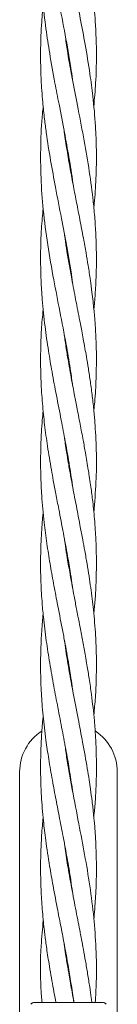
# Model space of a CAD drawing. Units: millimetres. Extents: x 1840 to 13088, y 638 to 11490.
# Drawn here: x 5354 to 5382, y 5661 to 5942 of the extents above; entities that cross this region are included whole.
import ezdxf

# ---------------------------------------------------------------- set-up
doc = ezdxf.new("R2010")
doc.units = ezdxf.units.MM

msp = doc.modelspace()

# ---------------------------------------------------------------- linework, layer by layer
at = {"color": 7, "linetype": 'Continuous', "lineweight": 18}
for p, q in [((5367.53, 5932.17), (5367.61, 5932.61)), ((5367.71, 5932.04), (5367.63, 5931.61)), ((5367.55, 5902.95), (5367.65, 5903.49)), ((5367.71, 5903.13), (5367.62, 5902.59)), ((5367.54, 5874.04), (5367.61, 5874.45)), ((5367.69, 5873.97), (5367.62, 5873.55)), ((5367.53, 5844.88), (5367.62, 5845.41)), ((5367.71, 5844.87), (5367.62, 5844.34)), ((5367.53, 5815.81), (5367.62, 5816.34)), ((5367.71, 5815.83), (5367.62, 5815.27)), ((5367.53, 5786.74), (5367.62, 5787.33)), ((5367.72, 5786.78), (5367.62, 5786.19)), ((5367.54, 5757.66), (5367.63, 5758.2)), ((5367.54, 5728.66), (5367.62, 5729.16)), ((5367.7, 5728.69), (5367.61, 5728.21)), ((5353.62, 5727.07), (5353.62, 5652.57)), ((5381.62, 5652.57), (5381.62, 5727.07)), ((5367.53, 5699.54), (5367.62, 5700.05)), ((5367.71, 5699.51), (5367.62, 5698.98)), ((5367.56, 5670.27), (5367.65, 5670.83)), ((5367.72, 5670.43), (5367.63, 5669.88))]:
    msp.add_line(p, q, dxfattribs=at)
for start, end in [(123.2869, 180), (0, 56.7916)]:
    msp.add_arc((5367.62, 5727.07), 14, start, end, dxfattribs=at)
for points, knots in [([(5360.38, 6004.77), (5360.22, 6003.13), (5359.9, 5999.86), (5359.71, 5995.57), (5359.62, 5991.79), (5359.62, 5988.69), (5359.69, 5985.86), (5359.79, 5983.32), (5359.94, 5980.66), (5360.17, 5977.5), (5360.49, 5974.22), (5360.86, 5971.08), (5361.26, 5968.01), (5362.02, 5962.88), (5363.23, 5955.93), (5364.95, 5947.03), (5366.7, 5938.01), (5368.04, 5930.62), (5368.61, 5926.36), (5368.76, 5925.24)], [0, 0, 0, 0, 0.062069, 0.12321, 0.161761, 0.204959, 0.240123, 0.268311, 0.300872, 0.340534, 0.387393, 0.42443, 0.459048, 0.50337, 0.617753, 0.7214, 0.839062, 0.957979, 1, 1, 1, 1]), ([(5374.86, 5917.5), (5375.06, 5919.73), (5375.51, 5924.54), (5375.71, 5932.68), (5375.48, 5939.76), (5375, 5945.8), (5374.6, 5949.6), (5374.15, 5953.23), (5373.68, 5956.5), (5373.12, 5960.09), (5372.44, 5964.03), (5371.74, 5967.85), (5371.1, 5971.25), (5370.46, 5974.54), (5369.79, 5977.99), (5369.13, 5981.37), (5368.6, 5984.23), (5368.12, 5986.83), (5367.64, 5989.57), (5367.16, 5992.46), (5366.73, 5995.27), (5366.48, 5996.99), (5366.37, 5997.84)], [0, 0, 0, 0, 0.083547, 0.179498, 0.303626, 0.348061, 0.405068, 0.445841, 0.483555, 0.52701, 0.580104, 0.630749, 0.669473, 0.706916, 0.753842, 0.798261, 0.833065, 0.860711, 0.895273, 0.935455, 0.96858, 1, 1, 1, 1]), ([(5360.38, 5975.56), (5360.26, 5974.5), (5359.88, 5970.96), (5359.62, 5964.96), (5359.6, 5956.83), (5360.11, 5948.41), (5361.06, 5940.14), (5362.28, 5932.2), (5363.58, 5925.04), (5365.04, 5917.48), (5366.43, 5910.39), (5367.77, 5902.85), (5368.59, 5898.02), (5368.87, 5895.56), (5368.87, 5895.56)], [0, 0, 0, 0, 0.039702, 0.132429, 0.225262, 0.34427, 0.448455, 0.535356, 0.641982, 0.717081, 0.818946, 0.907598, 0.999827, 1, 1, 1, 1]), ([(5374.89, 5888.49), (5374.93, 5888.91), (5375.22, 5891.7), (5375.56, 5897.22), (5375.68, 5904.61), (5375.38, 5912.46), (5374.73, 5919.71), (5373.7, 5927.51), (5372.47, 5934.9), (5371.02, 5942.62), (5369.43, 5950.72), (5367.97, 5958.5), (5366.94, 5964.56), (5366.57, 5967.43), (5366.48, 5968.16)], [0, 0, 0, 0, 0.015729, 0.105137, 0.208045, 0.293637, 0.401042, 0.481058, 0.586938, 0.679638, 0.771601, 0.892021, 0.972466, 1, 1, 1, 1]), ([(5360.36, 5946.8), (5360.28, 5945.98), (5360.12, 5944.28), (5359.9, 5941.26), (5359.72, 5937.87), (5359.62, 5933.96), (5359.62, 5929.76), (5359.75, 5925.71), (5359.97, 5921.97), (5360.27, 5918.22), (5360.69, 5914.22), (5361.41, 5908.66), (5362.45, 5902.14), (5363.96, 5893.95), (5365.57, 5885.76), (5367.2, 5877.12), (5368.28, 5870.94), (5368.73, 5867.42), (5368.8, 5866.9)], [0, 0, 0, 0, 0.030745, 0.063811, 0.113454, 0.157902, 0.210926, 0.270953, 0.310023, 0.351376, 0.411653, 0.460231, 0.560398, 0.656382, 0.767751, 0.867861, 0.980642, 1, 1, 1, 1]), ([(5374.89, 5859.5), (5374.93, 5859.79), (5375.12, 5861.59), (5375.39, 5865.35), (5375.62, 5870.48), (5375.64, 5876.01), (5375.47, 5881.27), (5375.11, 5886.44), (5374.5, 5892.63), (5373.47, 5900.02), (5371.92, 5908.87), (5370.26, 5917.4), (5368.64, 5925.78), (5367.37, 5932.68), (5366.79, 5936.99), (5366.58, 5938.53)], [0, 0, 0, 0, 0.011214, 0.068317, 0.143096, 0.205885, 0.27785, 0.342909, 0.401928, 0.512776, 0.623536, 0.737865, 0.83644, 0.941466, 1, 1, 1, 1]), ([(5360.37, 5917.47), (5360.3, 5916.8), (5359.88, 5913.14), (5359.59, 5906.32), (5359.64, 5897.16), (5360.34, 5887.64), (5361.61, 5877.94), (5363.31, 5868.24), (5365.17, 5858.71), (5366.8, 5850.25), (5368.03, 5843.32), (5368.54, 5839.56), (5368.74, 5838.08)], [0, 0, 0, 0, 0.025432, 0.138328, 0.257552, 0.371502, 0.497991, 0.624469, 0.737902, 0.858209, 0.944038, 1, 1, 1, 1]), ([(5374.88, 5830.55), (5374.97, 5831.35), (5375.3, 5834.37), (5375.58, 5839.94), (5375.68, 5847.29), (5375.41, 5853.25), (5375.1, 5857.35), (5374.89, 5859.56), (5374.65, 5861.86), (5374.33, 5864.6), (5373.87, 5868.03), (5373.3, 5871.76), (5372.62, 5875.77), (5371.83, 5880.18), (5370.92, 5884.95), (5369.95, 5889.9), (5369.03, 5894.7), (5368.08, 5899.74), (5367.2, 5904.95), (5366.62, 5908.58), (5366.4, 5910.42), (5366.38, 5910.52)], [0, 0, 0, 0, 0.03005, 0.113286, 0.208569, 0.306163, 0.336701, 0.362281, 0.389386, 0.423077, 0.465111, 0.518, 0.563155, 0.615453, 0.683292, 0.74201, 0.801105, 0.863556, 0.931176, 0.996238, 1, 1, 1, 1]), ([(5360.37, 5888.4), (5360.19, 5886.45), (5359.78, 5882.06), (5359.57, 5875.15), (5359.68, 5868.4), (5360.11, 5861.5), (5360.81, 5854.8), (5361.81, 5847.88), (5362.93, 5841.3), (5364.18, 5834.7), (5365.48, 5828.07), (5366.77, 5821.3), (5367.93, 5814.81), (5368.58, 5810.36), (5368.88, 5808.28)], [0, 0, 0, 0, 0.0730816, 0.1644744, 0.2583452, 0.3259379, 0.4226245, 0.5097915, 0.5850174, 0.6690542, 0.7567985, 0.8332818, 0.9222433, 1, 1, 1, 1]), ([(5374.88, 5801.29), (5375.12, 5804.2), (5375.6, 5809.8), (5375.68, 5818.15), (5375.38, 5824.88), (5374.92, 5830.37), (5374.46, 5834.5), (5373.92, 5838.58), (5373.35, 5842.37), (5372.82, 5845.56), (5372.32, 5848.4), (5371.87, 5850.85), (5371.44, 5853.15), (5371.01, 5855.37), (5370.54, 5857.82), (5370.03, 5860.42), (5369.31, 5864.13), (5368.28, 5869.58), (5367.22, 5875.47), (5366.69, 5879.42), (5366.52, 5880.63)], [0, 0, 0, 0, 0.110306, 0.21146, 0.315466, 0.365052, 0.419056, 0.471495, 0.519405, 0.562152, 0.59206, 0.626718, 0.655053, 0.679051, 0.710526, 0.74783, 0.77741, 0.850737, 0.954012, 1, 1, 1, 1]), ([(5360.39, 5859.43), (5360.28, 5858.46), (5359.96, 5855.55), (5359.7, 5850.51), (5359.58, 5844.63), (5359.73, 5838.56), (5360.11, 5832.57), (5360.75, 5826.39), (5361.61, 5820.08), (5362.49, 5814.76), (5363.31, 5810.21), (5364.02, 5806.45), (5364.77, 5802.58), (5365.45, 5799.09), (5366.05, 5795.99), (5366.63, 5792.9), (5367.2, 5789.81), (5367.69, 5786.99), (5368.15, 5784.15), (5368.55, 5781.65), (5368.78, 5779.92), (5368.85, 5779.36)], [0, 0, 0, 0, 0.036378, 0.109044, 0.188574, 0.257111, 0.336304, 0.412884, 0.488689, 0.572919, 0.611994, 0.659221, 0.713638, 0.757069, 0.790128, 0.829712, 0.872758, 0.906085, 0.935391, 0.97896, 1, 1, 1, 1]), ([(5374.88, 5772.21), (5375.01, 5773.54), (5375.28, 5776.34), (5375.47, 5779.95), (5375.58, 5783.04), (5375.63, 5785.58), (5375.62, 5788.19), (5375.58, 5790.73), (5375.49, 5793.16), (5375.35, 5795.79), (5375.08, 5799.55), (5374.65, 5803.92), (5374.02, 5808.84), (5373.32, 5813.49), (5372.57, 5817.96), (5371.77, 5822.32), (5370.94, 5826.71), (5370.07, 5831.13), (5369.35, 5834.85), (5368.77, 5837.9), (5368.24, 5840.76), (5367.73, 5843.64), (5367.31, 5846.16), (5366.97, 5848.31), (5366.68, 5850.24), (5366.5, 5851.53), (5366.41, 5852.14)], [0, 0, 0, 0, 0.0502588, 0.105226, 0.1350956, 0.1665998, 0.200469, 0.2327983, 0.2618822, 0.2919641, 0.3314666, 0.4029906, 0.4557074, 0.5162584, 0.5774511, 0.6233892, 0.6797479, 0.7423418, 0.7891702, 0.8195708, 0.8569275, 0.8965427, 0.927513, 0.9514386, 0.9771429, 1, 1, 1, 1]), ([(5360.36, 5830.47), (5360.27, 5829.54), (5360.08, 5827.47), (5359.87, 5824.46), (5359.73, 5821.55), (5359.65, 5818.76), (5359.61, 5815.7), (5359.65, 5812.37), (5359.77, 5809.14), (5360.03, 5804.55), (5360.54, 5799.03), (5361.39, 5792.53), (5362.31, 5786.73), (5363.32, 5781.06), (5364.5, 5774.89), (5365.58, 5769.38), (5366.49, 5764.62), (5367.14, 5761.08), (5367.75, 5757.55), (5368.31, 5754.1), (5368.68, 5751.63), (5368.84, 5750.38), (5368.87, 5750.19)], [0, 0, 0, 0, 0.034554, 0.077699, 0.11249, 0.143227, 0.181643, 0.226815, 0.267663, 0.302477, 0.398578, 0.473716, 0.545306, 0.615316, 0.685757, 0.775641, 0.821464, 0.863688, 0.907796, 0.953283, 0.993063, 1, 1, 1, 1]), ([(5374.87, 5743.34), (5375.04, 5745.03), (5375.39, 5748.6), (5375.62, 5754.24), (5375.65, 5760.15), (5375.39, 5766.61), (5374.86, 5773.12), (5374.16, 5778.76), (5373.51, 5783.17), (5372.95, 5786.66), (5372.34, 5790.15), (5371.69, 5793.67), (5370.93, 5797.65), (5370.14, 5801.71), (5369.41, 5805.48), (5368.81, 5808.65), (5368.21, 5811.86), (5367.62, 5815.21), (5367.11, 5818.34), (5366.71, 5820.86), (5366.53, 5822.3), (5366.45, 5822.9)], [0, 0, 0, 0, 0.063517, 0.134615, 0.212614, 0.286563, 0.377858, 0.458296, 0.49948, 0.543874, 0.590239, 0.630701, 0.676863, 0.740047, 0.784015, 0.818995, 0.859296, 0.905182, 0.945429, 0.977327, 1, 1, 1, 1]), ([(5360.37, 5801.48), (5360.32, 5800.93), (5360.17, 5799.49), (5359.98, 5796.98), (5359.78, 5793.8), (5359.66, 5790.5), (5359.6, 5786.58), (5359.67, 5781.78), (5359.96, 5776.5), (5360.48, 5770.64), (5361.2, 5764.75), (5362.22, 5758.14), (5363.36, 5751.76), (5364.59, 5745.36), (5365.81, 5739.1), (5366.96, 5733.02), (5368.01, 5727.05), (5368.57, 5723.17), (5368.87, 5721.14)], [0, 0, 0, 0, 0.020494, 0.053819, 0.093528, 0.139344, 0.176931, 0.24005, 0.318385, 0.374323, 0.458969, 0.538624, 0.620939, 0.697218, 0.777327, 0.854825, 0.924422, 1, 1, 1, 1]), ([(5374.88, 5714.25), (5375.02, 5715.62), (5375.41, 5719.51), (5375.61, 5724.71), (5375.64, 5729.66), (5375.56, 5733.37), (5375.38, 5737.33), (5375.08, 5741.42), (5374.67, 5745.47), (5374.18, 5749.5), (5373.6, 5753.55), (5373, 5757.23), (5372.4, 5760.75), (5371.74, 5764.33), (5371.02, 5768.13), (5370.41, 5771.26), (5369.95, 5773.62), (5369.58, 5775.54), (5369.16, 5777.7), (5368.65, 5780.42), (5368.13, 5783.26), (5367.66, 5785.95), (5367.2, 5788.66), (5366.77, 5791.41), (5366.5, 5793.36), (5366.39, 5794.17)], [0, 0, 0, 0, 0.051626, 0.145962, 0.195181, 0.237216, 0.285343, 0.343555, 0.39109, 0.437238, 0.494686, 0.543305, 0.575432, 0.62659, 0.677853, 0.718148, 0.74409, 0.766313, 0.790185, 0.825381, 0.868209, 0.89663, 0.926762, 0.969666, 1, 1, 1, 1]), ([(5360.35, 5772.26), (5360.28, 5771.52), (5360.13, 5769.85), (5359.88, 5766.53), (5359.69, 5762.75), (5359.61, 5758.77), (5359.63, 5754.9), (5359.76, 5750.89), (5360.02, 5746.82), (5360.43, 5741.99), (5361.06, 5736.69), (5361.98, 5730.54), (5362.97, 5724.82), (5364.03, 5719.15), (5365.12, 5713.55), (5366.2, 5708.04), (5367.28, 5702.17), (5368.16, 5697.12), (5368.6, 5693.85), (5368.75, 5692.72)], [0, 0, 0, 0, 0.028247, 0.062887, 0.125428, 0.170611, 0.213018, 0.271328, 0.322045, 0.366473, 0.453389, 0.521971, 0.598117, 0.669108, 0.736055, 0.809335, 0.87691, 0.957357, 1, 1, 1, 1]), ([(5374.89, 5684.93), (5374.9, 5684.98), (5374.96, 5685.59), (5375.07, 5686.85), (5375.24, 5688.96), (5375.42, 5691.62), (5375.54, 5694.41), (5375.61, 5697.01), (5375.63, 5699.45), (5375.61, 5702.23), (5375.51, 5705.42), (5375.35, 5708.55), (5375.12, 5711.69), (5374.82, 5715.01), (5374.42, 5718.55), (5373.97, 5721.88), (5373.52, 5724.98), (5372.8, 5729.46), (5371.74, 5735.32), (5370.32, 5742.67), (5369, 5749.41), (5367.82, 5755.9), (5366.98, 5760.8), (5366.58, 5763.82), (5366.45, 5764.8)], [0, 0, 0, 0, 0.00162, 0.023231, 0.047319, 0.080978, 0.123185, 0.151747, 0.178731, 0.215097, 0.256111, 0.298568, 0.332418, 0.374034, 0.423415, 0.465409, 0.499156, 0.539702, 0.63361, 0.719225, 0.815905, 0.886498, 0.963154, 1, 1, 1, 1]), ([(5367.72, 5757.68), (5367.71, 5757.58), (5367.68, 5757.39), (5367.64, 5757.2), (5367.63, 5757.13)], [0, 0, 0, 0, 0.583147, 1, 1, 1, 1]), ([(5360.36, 5743.04), (5360.3, 5742.54), (5360.06, 5740.36), (5359.82, 5736.41), (5359.61, 5731.12), (5359.62, 5725.69), (5359.86, 5719.65), (5360.35, 5713.61), (5361.15, 5706.92), (5362.09, 5700.76), (5363.28, 5694.04), (5364.39, 5688.21), (5365.51, 5682.49), (5366.52, 5677.26), (5367.48, 5671.94), (5368.39, 5666.5), (5368.87, 5662.94), (5369.12, 5661.07)], [0, 0, 0, 0, 0.0180408, 0.0797527, 0.1448142, 0.2115352, 0.2785133, 0.3656343, 0.4327886, 0.5232603, 0.5911595, 0.6786842, 0.7365522, 0.8008113, 0.8699263, 0.9314804, 1, 1, 1, 1]), ([(5375.28, 5661.07), (5375.4, 5663.02), (5375.71, 5668.21), (5375.59, 5676.31), (5374.93, 5685.48), (5373.8, 5694.41), (5372.29, 5703.36), (5370.52, 5712.55), (5368.75, 5721.68), (5367.35, 5729.25), (5366.77, 5733.56), (5366.59, 5734.94)], [0, 0, 0, 0, 0.079282, 0.210574, 0.328695, 0.452194, 0.573, 0.692461, 0.825244, 0.943921, 1, 1, 1, 1]), ([(5360.37, 5714.05), (5360.28, 5713.24), (5360.01, 5710.6), (5359.76, 5706.31), (5359.6, 5701.2), (5359.64, 5696.04), (5359.86, 5690.62), (5360.24, 5685.9), (5360.61, 5682.46), (5360.86, 5680.37), (5361.1, 5678.48), (5361.38, 5676.42), (5361.74, 5674.04), (5362.19, 5671.24), (5362.71, 5668.17), (5363.27, 5665.1), (5363.71, 5662.74), (5363.95, 5661.46), (5364.03, 5661.07)], [0, 0, 0, 0, 0.045523, 0.149729, 0.242762, 0.334676, 0.441723, 0.550379, 0.601428, 0.636968, 0.668939, 0.708161, 0.754004, 0.803703, 0.8668, 0.927536, 0.977722, 1, 1, 1, 1]), ([(5374.31, 5661.07), (5374.26, 5661.51), (5374.08, 5663), (5373.68, 5665.74), (5373.13, 5669.27), (5372.51, 5672.85), (5371.93, 5676.1), (5371.19, 5680.02), (5370.21, 5685.05), (5368.96, 5691.48), (5367.8, 5697.84), (5366.95, 5702.87), (5366.59, 5705.6), (5366.47, 5706.5)], [0, 0, 0, 0, 0.029059, 0.098236, 0.181078, 0.261836, 0.335173, 0.395639, 0.520921, 0.667241, 0.819834, 0.9407, 1, 1, 1, 1]), ([(5360.39, 5684.61), (5360.16, 5682.19), (5359.57, 5675.67), (5359.46, 5667.82), (5359.92, 5662.4), (5360.03, 5661.07)], [0, 0, 0, 0, 0.308494, 0.830897, 1, 1, 1, 1]), ([(5369.23, 5661.07), (5369.2, 5661.2), (5368.84, 5663.05), (5368.22, 5666.42), (5367.44, 5670.92), (5366.84, 5674.65), (5366.53, 5676.86), (5366.4, 5677.82)], [0, 0, 0, 0, 0.022371, 0.331351, 0.604104, 0.827741, 1, 1, 1, 1]), ([(5357.7, 5661.07), (5357.61, 5661.06), (5357.44, 5661.05), (5357.2, 5660.95), (5356.98, 5660.79), (5356.88, 5660.64), (5356.83, 5660.57)], [0, 0, 0, 0, 0.249999, 0.5, 0.750001, 1, 1, 1, 1]), ([(5367.62, 5661.07), (5366.65, 5661.07), (5364.71, 5661.07), (5362.05, 5661.07), (5359.75, 5661.07), (5358.05, 5661.07), (5357.82, 5661.07), (5357.7, 5661.07)], [0, 0, 0, 0, 0.18695, 0.373656, 0.560387, 0.780147, 1, 1, 1, 1]), ([(5377.55, 5661.07), (5377.46, 5661.07), (5377.3, 5661.07), (5376, 5661.07), (5373.93, 5661.07), (5371.05, 5661.07), (5368.77, 5661.07), (5367.62, 5661.07)], [0, 0, 0, 0, 0.186772, 0.373591, 0.560449, 0.780245, 1, 1, 1, 1]), ([(5377.55, 5661.07), (5377.63, 5661.06), (5377.81, 5661.05), (5378.05, 5660.95), (5378.26, 5660.79), (5378.36, 5660.64), (5378.41, 5660.57)], [0, 0, 0, 0, 0.249999, 0.5, 0.750001, 1, 1, 1, 1])]:
    msp.add_open_spline(points, degree=3, knots=knots, dxfattribs=at)

doc.saveas('drawing.dxf')
